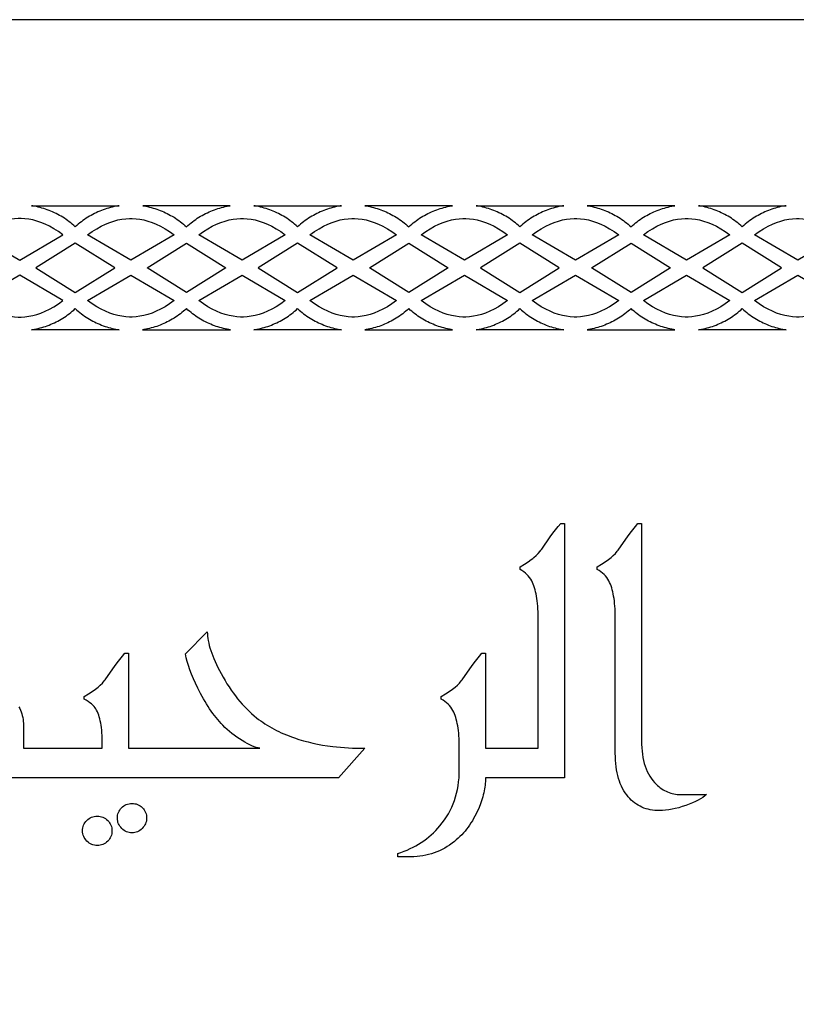
# Model space of a CAD drawing. Extents: x -915 to 265, y -290 to 290.
# Drawn here: x -550 to -425, y 132 to 290 of the extents above; entities that cross this region are included whole.
import ezdxf

# ---------------------------------------------------------------- set-up
doc = ezdxf.new("R2010")
doc.units = 0
doc.layers.add('LAYER_1', color=18, linetype='CONTINUOUS')

msp = doc.modelspace()

# ---------------------------------------------------------------- linework, layer by layer
at = {"layer": 'LAYER_1'}
for points in [[(-915.2, -289.52), (264.8, -289.52), (264.8, 290.48), (-915.2, 290.48)], [(-541.45, 257.09), (-541.45, 257.08), (-541.69, 257.3), (-541.94, 257.51), (-542.18, 257.71), (-542.43, 257.9), (-542.69, 258.09), (-542.94, 258.27), (-543.2, 258.45), (-543.47, 258.62), (-543.73, 258.78), (-544, 258.93), (-544.27, 259.08), (-544.55, 259.22), (-544.83, 259.36), (-545.11, 259.48), (-545.39, 259.6), (-545.67, 259.72), (-545.96, 259.83), (-546.25, 259.93), (-546.54, 260.02), (-546.83, 260.11), (-547.12, 260.19), (-547.42, 260.27), (-547.71, 260.33), (-548.01, 260.39), (-548.31, 260.45), (-548.52, 260.48), (-541.45, 260.48), (-534.39, 260.48), (-534.6, 260.45), (-534.9, 260.39), (-535.19, 260.33), (-535.49, 260.27), (-535.78, 260.19), (-536.08, 260.11), (-536.37, 260.02), (-536.66, 259.93), (-536.95, 259.83), (-537.23, 259.72), (-537.52, 259.6), (-537.8, 259.48), (-538.08, 259.36), (-538.35, 259.22), (-538.63, 259.08), (-538.9, 258.93), (-539.17, 258.78), (-539.44, 258.62), (-539.7, 258.45), (-539.96, 258.27), (-540.22, 258.09), (-540.47, 257.9), (-540.72, 257.71), (-540.97, 257.51), (-541.21, 257.3), (-541.45, 257.08)], [(-516.47, 260.48), (-530.59, 260.48), (-530.38, 260.45), (-530.09, 260.39), (-529.79, 260.33), (-529.49, 260.27), (-529.2, 260.19), (-528.9, 260.11), (-528.61, 260.02), (-528.32, 259.93), (-528.04, 259.83), (-527.75, 259.72), (-527.46, 259.6), (-527.18, 259.48), (-526.9, 259.36), (-526.63, 259.22), (-526.35, 259.08), (-526.08, 258.93), (-525.81, 258.78), (-525.54, 258.62), (-525.28, 258.45), (-525.02, 258.27), (-524.76, 258.09), (-524.51, 257.9), (-524.26, 257.71), (-524.01, 257.51), (-523.77, 257.3), (-523.53, 257.08), (-523.29, 257.3), (-523.05, 257.51), (-522.8, 257.71), (-522.55, 257.9), (-522.3, 258.09), (-522.04, 258.27), (-521.78, 258.45), (-521.52, 258.62), (-521.25, 258.78), (-520.98, 258.93), (-520.71, 259.08), (-520.44, 259.22), (-520.16, 259.36), (-519.88, 259.48), (-519.6, 259.6), (-519.32, 259.72), (-519.03, 259.83), (-518.74, 259.93), (-518.45, 260.02), (-518.16, 260.11), (-517.87, 260.19), (-517.57, 260.27), (-517.28, 260.33), (-516.98, 260.39), (-516.68, 260.45)], [(-512.68, 260.48), (-498.56, 260.48), (-498.76, 260.45), (-499.06, 260.39), (-499.36, 260.33), (-499.66, 260.27), (-499.95, 260.19), (-500.24, 260.11), (-500.53, 260.02), (-500.82, 259.93), (-501.11, 259.83), (-501.4, 259.72), (-501.68, 259.6), (-501.96, 259.48), (-502.24, 259.36), (-502.52, 259.22), (-502.8, 259.08), (-503.07, 258.93), (-503.34, 258.78), (-503.6, 258.62), (-503.87, 258.45), (-504.13, 258.27), (-504.38, 258.09), (-504.64, 257.9), (-504.89, 257.71), (-505.13, 257.51), (-505.38, 257.3), (-505.62, 257.08), (-505.85, 257.3), (-506.1, 257.51), (-506.34, 257.71), (-506.59, 257.9), (-506.85, 258.09), (-507.1, 258.27), (-507.36, 258.45), (-507.63, 258.62), (-507.89, 258.78), (-508.16, 258.93), (-508.44, 259.08), (-508.71, 259.22), (-508.99, 259.36), (-509.27, 259.48), (-509.55, 259.6), (-509.83, 259.72), (-510.12, 259.83), (-510.41, 259.93), (-510.7, 260.02), (-510.99, 260.11), (-511.28, 260.19), (-511.58, 260.27), (-511.87, 260.33), (-512.17, 260.39), (-512.47, 260.45)], [(-480.64, 260.48), (-494.76, 260.48), (-494.55, 260.45), (-494.25, 260.39), (-493.96, 260.33), (-493.66, 260.27), (-493.37, 260.19), (-493.07, 260.11), (-492.78, 260.02), (-492.49, 259.93), (-492.2, 259.83), (-491.92, 259.72), (-491.63, 259.6), (-491.35, 259.48), (-491.07, 259.36), (-490.79, 259.22), (-490.52, 259.08), (-490.25, 258.93), (-489.98, 258.78), (-489.71, 258.62), (-489.45, 258.45), (-489.19, 258.27), (-488.93, 258.09), (-488.68, 257.9), (-488.43, 257.71), (-488.18, 257.51), (-487.94, 257.3), (-487.7, 257.08), (-487.46, 257.3), (-487.22, 257.51), (-486.97, 257.71), (-486.72, 257.9), (-486.47, 258.09), (-486.21, 258.27), (-485.95, 258.45), (-485.69, 258.62), (-485.42, 258.78), (-485.15, 258.93), (-484.88, 259.08), (-484.61, 259.22), (-484.33, 259.36), (-484.05, 259.48), (-483.77, 259.6), (-483.48, 259.72), (-483.2, 259.83), (-482.91, 259.93), (-482.62, 260.02), (-482.33, 260.11), (-482.03, 260.19), (-481.74, 260.27), (-481.44, 260.33), (-481.15, 260.39), (-480.85, 260.45)], [(-476.84, 260.48), (-462.72, 260.48), (-462.93, 260.45), (-463.23, 260.39), (-463.53, 260.33), (-463.82, 260.27), (-464.12, 260.19), (-464.41, 260.11), (-464.7, 260.02), (-464.99, 259.93), (-465.28, 259.83), (-465.57, 259.72), (-465.85, 259.6), (-466.13, 259.48), (-466.41, 259.36), (-466.69, 259.22), (-466.96, 259.08), (-467.24, 258.93), (-467.51, 258.78), (-467.77, 258.62), (-468.04, 258.45), (-468.3, 258.27), (-468.55, 258.09), (-468.81, 257.9), (-469.06, 257.71), (-469.3, 257.51), (-469.54, 257.3), (-469.78, 257.08), (-470.02, 257.3), (-470.27, 257.51), (-470.51, 257.71), (-470.76, 257.9), (-471.02, 258.09), (-471.27, 258.27), (-471.53, 258.45), (-471.8, 258.62), (-472.06, 258.78), (-472.33, 258.93), (-472.6, 259.08), (-472.88, 259.22), (-473.16, 259.36), (-473.43, 259.48), (-473.72, 259.6), (-474, 259.72), (-474.29, 259.83), (-474.57, 259.93), (-474.86, 260.02), (-475.16, 260.11), (-475.45, 260.19), (-475.74, 260.27), (-476.04, 260.33), (-476.34, 260.39), (-476.63, 260.45)], [(-444.81, 260.48), (-458.93, 260.48), (-458.72, 260.45), (-458.42, 260.39), (-458.12, 260.33), (-457.83, 260.27), (-457.53, 260.19), (-457.24, 260.11), (-456.95, 260.02), (-456.66, 259.93), (-456.37, 259.83), (-456.08, 259.72), (-455.8, 259.6), (-455.52, 259.48), (-455.24, 259.36), (-454.96, 259.22), (-454.69, 259.08), (-454.41, 258.93), (-454.15, 258.78), (-453.88, 258.62), (-453.62, 258.45), (-453.36, 258.27), (-453.1, 258.09), (-452.85, 257.9), (-452.6, 257.71), (-452.35, 257.51), (-452.11, 257.3), (-451.87, 257.08), (-451.63, 257.3), (-451.39, 257.51), (-451.14, 257.71), (-450.89, 257.9), (-450.64, 258.09), (-450.38, 258.27), (-450.12, 258.45), (-449.86, 258.62), (-449.59, 258.78), (-449.32, 258.93), (-449.05, 259.08), (-448.77, 259.22), (-448.5, 259.36), (-448.22, 259.48), (-447.93, 259.6), (-447.65, 259.72), (-447.36, 259.83), (-447.08, 259.93), (-446.79, 260.02), (-446.5, 260.11), (-446.2, 260.19), (-445.91, 260.27), (-445.61, 260.33), (-445.31, 260.39), (-445.02, 260.45)], [(-441.01, 260.48), (-426.89, 260.48), (-427.1, 260.45), (-427.4, 260.39), (-427.7, 260.33), (-427.99, 260.27), (-428.29, 260.19), (-428.58, 260.11), (-428.87, 260.02), (-429.16, 259.93), (-429.45, 259.83), (-429.73, 259.72), (-430.02, 259.6), (-430.3, 259.48), (-430.58, 259.36), (-430.86, 259.22), (-431.13, 259.08), (-431.4, 258.93), (-431.67, 258.78), (-431.94, 258.62), (-432.2, 258.45), (-432.46, 258.27), (-432.72, 258.09), (-432.97, 257.9), (-433.22, 257.71), (-433.47, 257.51), (-433.71, 257.3), (-433.95, 257.08), (-434.19, 257.3), (-434.43, 257.51), (-434.68, 257.71), (-434.93, 257.9), (-435.18, 258.09), (-435.44, 258.27), (-435.7, 258.45), (-435.96, 258.62), (-436.23, 258.78), (-436.5, 258.93), (-436.77, 259.08), (-437.05, 259.22), (-437.32, 259.36), (-437.6, 259.48), (-437.88, 259.6), (-438.17, 259.72), (-438.45, 259.83), (-438.74, 259.93), (-439.03, 260.02), (-439.32, 260.11), (-439.62, 260.19), (-439.91, 260.27), (-440.21, 260.33), (-440.5, 260.39), (-440.8, 260.45)], [(-550.41, 251.7), (-543.45, 255.77), (-544.18, 256.3), (-544.91, 256.76), (-545.62, 257.16), (-546.32, 257.5), (-547, 257.78), (-547.67, 258.01), (-548.32, 258.18), (-548.96, 258.31), (-549.58, 258.39), (-550.18, 258.44), (-550.41, 258.44), (-550.64, 258.44), (-551.25, 258.39), (-551.87, 258.31), (-552.5, 258.18), (-553.16, 258.01), (-553.83, 257.78), (-554.51, 257.5), (-555.21, 257.16), (-555.92, 256.76), (-556.64, 256.3), (-557.38, 255.77)], [(-532.49, 251.7), (-539.46, 255.77), (-538.72, 256.3), (-538, 256.76), (-537.29, 257.16), (-536.59, 257.5), (-535.9, 257.78), (-535.23, 258.01), (-534.58, 258.18), (-533.94, 258.31), (-533.32, 258.39), (-532.72, 258.44), (-532.49, 258.44), (-532.26, 258.44), (-531.66, 258.39), (-531.04, 258.31), (-530.4, 258.18), (-529.75, 258.01), (-529.08, 257.78), (-528.39, 257.5), (-527.7, 257.16), (-526.98, 256.76), (-526.26, 256.3), (-525.52, 255.77)], [(-514.57, 251.7), (-521.54, 255.77), (-520.8, 256.3), (-520.08, 256.76), (-519.37, 257.16), (-518.67, 257.5), (-517.99, 257.78), (-517.32, 258.01), (-516.66, 258.18), (-516.03, 258.31), (-515.41, 258.39), (-514.8, 258.44), (-514.57, 258.44), (-514.34, 258.44), (-513.74, 258.39), (-513.12, 258.31), (-512.48, 258.18), (-511.83, 258.01), (-511.16, 257.78), (-510.48, 257.5), (-509.78, 257.16), (-509.07, 256.76), (-508.34, 256.3), (-507.61, 255.77)], [(-496.66, 251.7), (-503.62, 255.77), (-502.89, 256.3), (-502.16, 256.76), (-501.45, 257.16), (-500.75, 257.5), (-500.07, 257.78), (-499.4, 258.01), (-498.75, 258.18), (-498.11, 258.31), (-497.49, 258.39), (-496.89, 258.44), (-496.66, 258.44), (-496.43, 258.44), (-495.83, 258.39), (-495.21, 258.31), (-494.57, 258.18), (-493.91, 258.01), (-493.25, 257.78), (-492.56, 257.5), (-491.86, 257.16), (-491.15, 256.76), (-490.43, 256.3), (-489.69, 255.77)], [(-478.74, 251.7), (-485.71, 255.77), (-484.97, 256.3), (-484.25, 256.76), (-483.54, 257.16), (-482.84, 257.5), (-482.15, 257.78), (-481.49, 258.01), (-480.83, 258.18), (-480.19, 258.31), (-479.57, 258.39), (-478.97, 258.44), (-478.74, 258.44), (-478.51, 258.44), (-477.91, 258.39), (-477.29, 258.31), (-476.65, 258.18), (-476, 258.01), (-475.33, 257.78), (-474.64, 257.5), (-473.95, 257.16), (-473.24, 256.76), (-472.51, 256.3), (-471.77, 255.77)], [(-460.83, 251.7), (-467.79, 255.77), (-467.06, 256.3), (-466.33, 256.76), (-465.62, 257.16), (-464.92, 257.5), (-464.24, 257.78), (-463.57, 258.01), (-462.92, 258.18), (-462.28, 258.31), (-461.66, 258.39), (-461.06, 258.44), (-460.83, 258.44), (-460.6, 258.44), (-459.99, 258.39), (-459.37, 258.31), (-458.74, 258.18), (-458.08, 258.01), (-457.41, 257.78), (-456.73, 257.5), (-456.03, 257.16), (-455.32, 256.76), (-454.59, 256.3), (-453.86, 255.77)], [(-442.91, 251.7), (-449.88, 255.77), (-449.14, 256.3), (-448.42, 256.76), (-447.7, 257.16), (-447.01, 257.5), (-446.32, 257.78), (-445.65, 258.01), (-445, 258.18), (-444.36, 258.31), (-443.74, 258.39), (-443.14, 258.44), (-442.91, 258.44), (-442.68, 258.44), (-442.08, 258.39), (-441.46, 258.31), (-440.82, 258.18), (-440.17, 258.01), (-439.5, 257.78), (-438.81, 257.5), (-438.11, 257.16), (-437.4, 256.76), (-436.68, 256.3), (-435.94, 255.77)], [(-424.99, 251.7), (-431.96, 255.77), (-431.22, 256.3), (-430.5, 256.76), (-429.79, 257.16), (-429.09, 257.5), (-428.41, 257.78), (-427.74, 258.01), (-427.08, 258.18), (-426.45, 258.31), (-425.83, 258.39), (-425.22, 258.44), (-424.99, 258.44), (-424.76, 258.44), (-424.16, 258.39), (-423.54, 258.31), (-422.9, 258.18), (-422.25, 258.01), (-421.58, 257.78), (-420.9, 257.5), (-420.2, 257.16), (-419.49, 256.76), (-418.76, 256.3), (-418.03, 255.77)], [(-541.45, 246.51), (-541.45, 246.51), (-535.1, 250.48), (-541.45, 254.45), (-541.45, 254.45), (-541.45, 254.45), (-547.81, 250.48), (-541.45, 246.51)], [(-529.88, 250.48), (-523.53, 254.45), (-517.18, 250.48), (-523.53, 246.51)], [(-499.26, 250.48), (-505.62, 254.45), (-511.97, 250.48), (-505.62, 246.51)], [(-494.05, 250.48), (-487.7, 254.45), (-481.35, 250.48), (-487.7, 246.51)], [(-463.43, 250.48), (-469.78, 254.45), (-476.14, 250.48), (-469.78, 246.51)], [(-458.22, 250.48), (-451.87, 254.45), (-445.52, 250.48), (-451.87, 246.51)], [(-427.6, 250.48), (-433.95, 254.45), (-440.3, 250.48), (-433.95, 246.51)], [(-550.41, 242.52), (-550.18, 242.52), (-549.58, 242.57), (-548.96, 242.65), (-548.32, 242.78), (-547.67, 242.96), (-547, 243.18), (-546.32, 243.46), (-545.62, 243.8), (-544.91, 244.2), (-544.18, 244.66), (-543.45, 245.19), (-550.41, 249.26), (-557.38, 245.19), (-556.64, 244.66), (-555.92, 244.2), (-555.21, 243.8), (-554.51, 243.46), (-553.83, 243.18), (-553.16, 242.96), (-552.5, 242.78), (-551.87, 242.65), (-551.25, 242.57), (-550.64, 242.52)], [(-532.49, 242.52), (-532.72, 242.52), (-533.32, 242.57), (-533.94, 242.65), (-534.58, 242.78), (-535.23, 242.96), (-535.9, 243.18), (-536.59, 243.46), (-537.29, 243.8), (-538, 244.2), (-538.72, 244.66), (-539.46, 245.19), (-532.49, 249.26), (-525.52, 245.19), (-526.26, 244.66), (-526.98, 244.2), (-527.7, 243.8), (-528.39, 243.46), (-529.08, 243.18), (-529.75, 242.96), (-530.4, 242.78), (-531.04, 242.65), (-531.66, 242.57), (-532.26, 242.52)], [(-514.57, 242.52), (-514.8, 242.52), (-515.41, 242.57), (-516.03, 242.65), (-516.66, 242.78), (-517.32, 242.96), (-517.99, 243.18), (-518.67, 243.46), (-519.37, 243.8), (-520.08, 244.2), (-520.8, 244.66), (-521.54, 245.19), (-514.57, 249.26), (-507.61, 245.19), (-508.34, 244.66), (-509.07, 244.2), (-509.78, 243.8), (-510.48, 243.46), (-511.16, 243.18), (-511.83, 242.96), (-512.48, 242.78), (-513.12, 242.65), (-513.74, 242.57), (-514.34, 242.52)], [(-496.66, 242.52), (-496.89, 242.52), (-497.49, 242.57), (-498.11, 242.65), (-498.75, 242.78), (-499.4, 242.96), (-500.07, 243.18), (-500.75, 243.46), (-501.45, 243.8), (-502.16, 244.2), (-502.89, 244.66), (-503.62, 245.19), (-496.66, 249.26), (-489.69, 245.19), (-490.43, 244.66), (-491.15, 244.2), (-491.86, 243.8), (-492.56, 243.46), (-493.25, 243.18), (-493.91, 242.96), (-494.57, 242.78), (-495.21, 242.65), (-495.83, 242.57), (-496.43, 242.52)], [(-478.74, 242.52), (-478.97, 242.52), (-479.57, 242.57), (-480.19, 242.65), (-480.83, 242.78), (-481.49, 242.96), (-482.15, 243.18), (-482.84, 243.46), (-483.54, 243.8), (-484.25, 244.2), (-484.97, 244.66), (-485.71, 245.19), (-478.74, 249.26), (-471.77, 245.19), (-472.51, 244.66), (-473.24, 244.2), (-473.95, 243.8), (-474.64, 243.46), (-475.33, 243.18), (-476, 242.96), (-476.65, 242.78), (-477.29, 242.65), (-477.91, 242.57), (-478.51, 242.52)], [(-460.83, 242.52), (-461.06, 242.52), (-461.66, 242.57), (-462.28, 242.65), (-462.92, 242.78), (-463.57, 242.96), (-464.24, 243.18), (-464.92, 243.46), (-465.62, 243.8), (-466.33, 244.2), (-467.06, 244.66), (-467.79, 245.19), (-460.83, 249.26), (-453.86, 245.19), (-454.59, 244.66), (-455.32, 244.2), (-456.03, 243.8), (-456.73, 243.46), (-457.41, 243.18), (-458.08, 242.96), (-458.74, 242.78), (-459.37, 242.65), (-459.99, 242.57), (-460.6, 242.52)], [(-442.91, 242.52), (-443.14, 242.52), (-443.74, 242.57), (-444.36, 242.65), (-445, 242.78), (-445.65, 242.96), (-446.32, 243.18), (-447.01, 243.46), (-447.7, 243.8), (-448.42, 244.2), (-449.14, 244.66), (-449.88, 245.19), (-442.91, 249.26), (-435.94, 245.19), (-436.68, 244.66), (-437.4, 244.2), (-438.11, 243.8), (-438.81, 243.46), (-439.5, 243.18), (-440.17, 242.96), (-440.82, 242.78), (-441.46, 242.65), (-442.08, 242.57), (-442.68, 242.52)], [(-424.99, 242.52), (-425.22, 242.52), (-425.83, 242.57), (-426.45, 242.65), (-427.08, 242.78), (-427.74, 242.96), (-428.41, 243.18), (-429.09, 243.46), (-429.79, 243.8), (-430.5, 244.2), (-431.22, 244.66), (-431.96, 245.19), (-424.99, 249.26), (-418.03, 245.19), (-418.76, 244.66), (-419.49, 244.2), (-420.2, 243.8), (-420.9, 243.46), (-421.58, 243.18), (-422.25, 242.96), (-422.9, 242.78), (-423.54, 242.65), (-424.16, 242.57), (-424.76, 242.52)], [(-541.45, 240.48), (-548.52, 240.48), (-548.31, 240.51), (-548.01, 240.57), (-547.71, 240.63), (-547.42, 240.7), (-547.12, 240.77), (-546.83, 240.85), (-546.54, 240.94), (-546.25, 241.03), (-545.96, 241.13), (-545.67, 241.24), (-545.39, 241.36), (-545.11, 241.48), (-544.83, 241.61), (-544.55, 241.74), (-544.27, 241.88), (-544, 242.03), (-543.73, 242.19), (-543.47, 242.35), (-543.2, 242.52), (-542.94, 242.69), (-542.69, 242.87), (-542.43, 243.06), (-542.18, 243.25), (-541.94, 243.46), (-541.69, 243.66), (-541.45, 243.88), (-541.45, 243.88), (-541.45, 243.88), (-541.21, 243.66), (-540.97, 243.46), (-540.72, 243.25), (-540.47, 243.06), (-540.22, 242.87), (-539.96, 242.69), (-539.7, 242.52), (-539.44, 242.35), (-539.17, 242.19), (-538.9, 242.03), (-538.63, 241.88), (-538.35, 241.74), (-538.08, 241.61), (-537.8, 241.48), (-537.52, 241.36), (-537.23, 241.24), (-536.95, 241.13), (-536.66, 241.03), (-536.37, 240.94), (-536.08, 240.85), (-535.78, 240.77), (-535.49, 240.7), (-535.19, 240.63), (-534.9, 240.57), (-534.6, 240.51), (-534.38, 240.48)], [(-516.46, 240.48), (-516.68, 240.51), (-516.98, 240.57), (-517.28, 240.63), (-517.57, 240.7), (-517.87, 240.77), (-518.16, 240.85), (-518.45, 240.94), (-518.74, 241.03), (-519.03, 241.13), (-519.32, 241.24), (-519.6, 241.36), (-519.88, 241.48), (-520.16, 241.61), (-520.44, 241.74), (-520.71, 241.88), (-520.98, 242.03), (-521.25, 242.19), (-521.52, 242.35), (-521.78, 242.52), (-522.04, 242.69), (-522.3, 242.87), (-522.55, 243.06), (-522.8, 243.25), (-523.05, 243.46), (-523.29, 243.66), (-523.53, 243.88), (-523.77, 243.66), (-524.01, 243.46), (-524.26, 243.25), (-524.51, 243.06), (-524.76, 242.87), (-525.02, 242.69), (-525.28, 242.52), (-525.54, 242.35), (-525.81, 242.19), (-526.08, 242.03), (-526.35, 241.88), (-526.63, 241.74), (-526.9, 241.61), (-527.18, 241.48), (-527.46, 241.36), (-527.75, 241.24), (-528.04, 241.13), (-528.32, 241.03), (-528.61, 240.94), (-528.9, 240.85), (-529.2, 240.77), (-529.49, 240.7), (-529.79, 240.63), (-530.09, 240.57), (-530.38, 240.51), (-530.6, 240.48)], [(-512.68, 240.48), (-512.47, 240.51), (-512.17, 240.57), (-511.87, 240.63), (-511.58, 240.7), (-511.28, 240.77), (-510.99, 240.85), (-510.7, 240.94), (-510.41, 241.03), (-510.12, 241.13), (-509.83, 241.24), (-509.55, 241.36), (-509.27, 241.48), (-508.99, 241.61), (-508.71, 241.74), (-508.44, 241.88), (-508.16, 242.03), (-507.89, 242.19), (-507.63, 242.35), (-507.36, 242.52), (-507.1, 242.69), (-506.85, 242.87), (-506.59, 243.06), (-506.34, 243.25), (-506.1, 243.46), (-505.85, 243.66), (-505.62, 243.88), (-505.38, 243.66), (-505.13, 243.46), (-504.89, 243.25), (-504.64, 243.06), (-504.38, 242.87), (-504.13, 242.69), (-503.87, 242.52), (-503.6, 242.35), (-503.34, 242.19), (-503.07, 242.03), (-502.8, 241.88), (-502.52, 241.74), (-502.24, 241.61), (-501.96, 241.48), (-501.68, 241.36), (-501.4, 241.24), (-501.11, 241.13), (-500.82, 241.03), (-500.53, 240.94), (-500.24, 240.85), (-499.95, 240.77), (-499.66, 240.7), (-499.36, 240.63), (-499.06, 240.57), (-498.76, 240.51), (-498.55, 240.48)], [(-480.63, 240.48), (-480.85, 240.51), (-481.15, 240.57), (-481.44, 240.63), (-481.74, 240.7), (-482.03, 240.77), (-482.33, 240.85), (-482.62, 240.94), (-482.91, 241.03), (-483.2, 241.13), (-483.48, 241.24), (-483.77, 241.36), (-484.05, 241.48), (-484.33, 241.61), (-484.61, 241.74), (-484.88, 241.88), (-485.15, 242.03), (-485.42, 242.19), (-485.69, 242.35), (-485.95, 242.52), (-486.21, 242.69), (-486.47, 242.87), (-486.72, 243.06), (-486.97, 243.25), (-487.22, 243.46), (-487.46, 243.66), (-487.7, 243.88), (-487.94, 243.66), (-488.18, 243.46), (-488.43, 243.25), (-488.68, 243.06), (-488.93, 242.87), (-489.19, 242.69), (-489.45, 242.52), (-489.71, 242.35), (-489.98, 242.19), (-490.25, 242.03), (-490.52, 241.88), (-490.79, 241.74), (-491.07, 241.61), (-491.35, 241.48), (-491.63, 241.36), (-491.92, 241.24), (-492.2, 241.13), (-492.49, 241.03), (-492.78, 240.94), (-493.07, 240.85), (-493.37, 240.77), (-493.66, 240.7), (-493.96, 240.63), (-494.25, 240.57), (-494.55, 240.51), (-494.77, 240.48)], [(-476.85, 240.48), (-476.63, 240.51), (-476.34, 240.57), (-476.04, 240.63), (-475.74, 240.7), (-475.45, 240.77), (-475.16, 240.85), (-474.86, 240.94), (-474.57, 241.03), (-474.29, 241.13), (-474, 241.24), (-473.72, 241.36), (-473.43, 241.48), (-473.16, 241.61), (-472.88, 241.74), (-472.6, 241.88), (-472.33, 242.03), (-472.06, 242.19), (-471.8, 242.35), (-471.53, 242.52), (-471.27, 242.69), (-471.02, 242.87), (-470.76, 243.06), (-470.51, 243.25), (-470.27, 243.46), (-470.02, 243.66), (-469.78, 243.88), (-469.54, 243.66), (-469.3, 243.46), (-469.06, 243.25), (-468.81, 243.06), (-468.55, 242.87), (-468.3, 242.69), (-468.04, 242.52), (-467.77, 242.35), (-467.51, 242.19), (-467.24, 242.03), (-466.96, 241.88), (-466.69, 241.74), (-466.41, 241.61), (-466.13, 241.48), (-465.85, 241.36), (-465.57, 241.24), (-465.28, 241.13), (-464.99, 241.03), (-464.7, 240.94), (-464.41, 240.85), (-464.12, 240.77), (-463.82, 240.7), (-463.53, 240.63), (-463.23, 240.57), (-462.93, 240.51), (-462.72, 240.48)], [(-444.8, 240.48), (-445.02, 240.51), (-445.31, 240.57), (-445.61, 240.63), (-445.91, 240.7), (-446.2, 240.77), (-446.5, 240.85), (-446.79, 240.94), (-447.08, 241.03), (-447.36, 241.13), (-447.65, 241.24), (-447.93, 241.36), (-448.22, 241.48), (-448.5, 241.61), (-448.77, 241.74), (-449.05, 241.88), (-449.32, 242.03), (-449.59, 242.19), (-449.86, 242.35), (-450.12, 242.52), (-450.38, 242.69), (-450.64, 242.87), (-450.89, 243.06), (-451.14, 243.25), (-451.39, 243.46), (-451.63, 243.66), (-451.87, 243.88), (-452.11, 243.66), (-452.35, 243.46), (-452.6, 243.25), (-452.85, 243.06), (-453.1, 242.87), (-453.36, 242.69), (-453.62, 242.52), (-453.88, 242.35), (-454.15, 242.19), (-454.41, 242.03), (-454.69, 241.88), (-454.96, 241.74), (-455.24, 241.61), (-455.52, 241.48), (-455.8, 241.36), (-456.08, 241.24), (-456.37, 241.13), (-456.66, 241.03), (-456.95, 240.94), (-457.24, 240.85), (-457.53, 240.77), (-457.83, 240.7), (-458.12, 240.63), (-458.42, 240.57), (-458.72, 240.51), (-458.94, 240.48)], [(-441.02, 240.48), (-440.8, 240.51), (-440.5, 240.57), (-440.21, 240.63), (-439.91, 240.7), (-439.62, 240.77), (-439.32, 240.85), (-439.03, 240.94), (-438.74, 241.03), (-438.45, 241.13), (-438.17, 241.24), (-437.88, 241.36), (-437.6, 241.48), (-437.32, 241.61), (-437.05, 241.74), (-436.77, 241.88), (-436.5, 242.03), (-436.23, 242.19), (-435.96, 242.35), (-435.7, 242.52), (-435.44, 242.69), (-435.18, 242.87), (-434.93, 243.06), (-434.68, 243.25), (-434.43, 243.46), (-434.19, 243.66), (-433.95, 243.88), (-433.71, 243.66), (-433.47, 243.46), (-433.22, 243.25), (-432.97, 243.06), (-432.72, 242.87), (-432.46, 242.69), (-432.2, 242.52), (-431.94, 242.35), (-431.67, 242.19), (-431.4, 242.03), (-431.13, 241.88), (-430.86, 241.74), (-430.58, 241.61), (-430.3, 241.48), (-430.02, 241.36), (-429.73, 241.24), (-429.45, 241.13), (-429.16, 241.03), (-428.87, 240.94), (-428.58, 240.85), (-428.29, 240.77), (-427.99, 240.7), (-427.7, 240.63), (-427.4, 240.57), (-427.1, 240.51), (-426.88, 240.48)], [(-462.61, 168.22), (-475.32, 168.22), (-475.32, 167.93), (-475.33, 167.63), (-475.36, 167.33), (-475.39, 167.03), (-475.43, 166.73), (-475.48, 166.42), (-475.54, 166.11), (-475.61, 165.8), (-475.68, 165.48), (-475.77, 165.17), (-475.87, 164.84), (-475.97, 164.52), (-476.08, 164.19), (-476.21, 163.86), (-476.48, 163.19), (-476.66, 162.79), (-476.84, 162.41), (-477.04, 162.03), (-477.24, 161.66), (-477.45, 161.29), (-477.67, 160.94), (-477.9, 160.6), (-478.13, 160.27), (-478.38, 159.95), (-478.63, 159.63), (-478.9, 159.33), (-479.17, 159.04), (-479.45, 158.75), (-479.74, 158.48), (-480.04, 158.21), (-480.34, 157.95), (-480.72, 157.66), (-481.11, 157.38), (-481.51, 157.12), (-481.91, 156.88), (-482.32, 156.66), (-482.74, 156.45), (-483.17, 156.27), (-483.6, 156.11), (-484.05, 155.96), (-484.5, 155.84), (-484.95, 155.73), (-485.42, 155.65), (-485.89, 155.58), (-486.37, 155.53), (-486.86, 155.5), (-487.36, 155.49), (-489.47, 155.49), (-489.47, 156.02), (-488.96, 156.2), (-488.45, 156.38), (-487.96, 156.58), (-487.48, 156.8), (-487.01, 157.03), (-486.56, 157.27), (-486.11, 157.52), (-485.68, 157.8), (-485.26, 158.08), (-484.86, 158.38), (-484.46, 158.69), (-484.08, 159.02), (-483.71, 159.36), (-483.35, 159.72), (-483.01, 160.08), (-482.67, 160.47), (-482.29, 160.94), (-481.94, 161.42), (-481.61, 161.91), (-481.31, 162.42), (-481.03, 162.94), (-480.77, 163.48), (-480.54, 164.02), (-480.33, 164.58), (-480.15, 165.15), (-479.99, 165.74), (-479.85, 166.34), (-479.74, 166.95), (-479.66, 167.57), (-479.6, 168.21), (-479.56, 168.86), (-479.55, 169.52), (-479.55, 173.12), (-479.55, 173.61), (-479.57, 174.09), (-479.59, 174.55), (-479.61, 175), (-479.65, 175.43), (-479.69, 175.84), (-479.75, 176.24), (-479.81, 176.62), (-479.88, 176.98), (-479.95, 177.33), (-480.04, 177.66), (-480.13, 177.97), (-480.23, 178.27), (-480.34, 178.55), (-480.46, 178.82), (-480.58, 179.07), (-480.74, 179.35), (-480.93, 179.61), (-481.13, 179.86), (-481.36, 180.1), (-481.6, 180.33), (-481.87, 180.54), (-482.15, 180.74), (-482.46, 180.92), (-482.46, 181.32), (-481.76, 181.74), (-481.16, 182.14), (-480.65, 182.5), (-480.42, 182.68), (-480.22, 182.84), (-479.86, 183.17), (-479.53, 183.51), (-479.23, 183.85), (-479.1, 184.03), (-478.97, 184.2), (-477.59, 186.16), (-477.16, 186.75), (-476.73, 187.31), (-476.31, 187.84), (-475.9, 188.33), (-475.32, 188.33), (-475.32, 172.98), (-466.85, 172.98), (-466.85, 194.02), (-466.85, 194.52), (-466.86, 194.99), (-466.88, 195.46), (-466.91, 195.9), (-466.95, 196.33), (-466.99, 196.74), (-467.05, 197.14), (-467.11, 197.52), (-467.17, 197.88), (-467.25, 198.23), (-467.34, 198.56), (-467.43, 198.88), (-467.53, 199.18), (-467.64, 199.46), (-467.76, 199.72), (-467.88, 199.97), (-468.04, 200.25), (-468.23, 200.52), (-468.43, 200.77), (-468.65, 201.01), (-468.9, 201.23), (-469.17, 201.44), (-469.45, 201.64), (-469.76, 201.83), (-469.76, 202.22), (-469.06, 202.65), (-468.46, 203.04), (-467.95, 203.41), (-467.72, 203.58), (-467.52, 203.74), (-467.16, 204.07), (-466.83, 204.41), (-466.53, 204.75), (-466.4, 204.93), (-466.27, 205.11), (-464.89, 207.07), (-464.46, 207.66), (-464.03, 208.22), (-463.61, 208.74), (-463.2, 209.24), (-462.61, 209.24)], [(-454.41, 194.02), (-454.42, 194.52), (-454.43, 194.99), (-454.45, 195.46), (-454.48, 195.9), (-454.51, 196.33), (-454.56, 196.74), (-454.61, 197.14), (-454.67, 197.52), (-454.74, 197.88), (-454.81, 198.23), (-454.9, 198.56), (-454.99, 198.88), (-455.09, 199.18), (-455.2, 199.46), (-455.32, 199.72), (-455.44, 199.97), (-455.61, 200.25), (-455.79, 200.52), (-455.99, 200.77), (-456.22, 201.01), (-456.46, 201.23), (-456.73, 201.44), (-457.02, 201.64), (-457.32, 201.83), (-457.32, 202.22), (-456.63, 202.65), (-456.02, 203.04), (-455.51, 203.41), (-455.29, 203.58), (-455.09, 203.74), (-454.73, 204.07), (-454.4, 204.41), (-454.1, 204.75), (-453.96, 204.93), (-453.83, 205.11), (-452.45, 207.07), (-452.02, 207.66), (-451.59, 208.22), (-451.17, 208.74), (-450.76, 209.24), (-450.18, 209.24), (-450.18, 174.23), (-450.17, 173.65), (-450.14, 173.08), (-450.1, 172.54), (-450.03, 172.01), (-449.95, 171.51), (-449.85, 171.02), (-449.73, 170.55), (-449.59, 170.1), (-449.43, 169.67), (-449.26, 169.26), (-449.06, 168.87), (-448.85, 168.49), (-448.62, 168.14), (-448.37, 167.8), (-448.11, 167.49), (-447.82, 167.19), (-447.61, 166.99), (-447.39, 166.8), (-447.16, 166.62), (-446.93, 166.46), (-446.7, 166.31), (-446.46, 166.17), (-446.22, 166.05), (-445.98, 165.94), (-445.73, 165.84), (-445.48, 165.76), (-445.22, 165.68), (-444.96, 165.63), (-444.7, 165.58), (-444.43, 165.55), (-444.16, 165.53), (-443.88, 165.52), (-439.7, 165.52), (-439.98, 165.29), (-440.3, 165.06), (-440.65, 164.84), (-441.05, 164.62), (-441.49, 164.4), (-441.97, 164.19), (-442.49, 163.97), (-443.05, 163.76), (-443.62, 163.57), (-444.18, 163.4), (-444.73, 163.25), (-445.26, 163.14), (-445.78, 163.05), (-446.29, 162.98), (-446.78, 162.94), (-447.27, 162.93), (-447.66, 162.94), (-448.04, 162.96), (-448.4, 163.01), (-448.76, 163.07), (-449.11, 163.15), (-449.45, 163.24), (-449.78, 163.35), (-450.11, 163.48), (-450.42, 163.63), (-450.72, 163.8), (-451.01, 163.98), (-451.29, 164.18), (-451.56, 164.4), (-451.83, 164.63), (-452.08, 164.88), (-452.32, 165.15), (-452.57, 165.46), (-452.81, 165.79), (-453.03, 166.14), (-453.24, 166.5), (-453.42, 166.89), (-453.6, 167.28), (-453.75, 167.7), (-453.89, 168.13), (-454.01, 168.58), (-454.12, 169.04), (-454.21, 169.52), (-454.28, 170.02), (-454.34, 170.54), (-454.38, 171.07), (-454.4, 171.62), (-454.41, 172.19)], [(-532.31, 164.09), (-532.07, 164.08), (-531.84, 164.05), (-531.62, 164), (-531.41, 163.92), (-531.2, 163.82), (-531.01, 163.71), (-530.82, 163.57), (-530.65, 163.41), (-530.48, 163.23), (-530.34, 163.04), (-530.23, 162.84), (-530.13, 162.64), (-530.05, 162.42), (-530, 162.19), (-529.97, 161.96), (-529.96, 161.71), (-529.97, 161.48), (-530, 161.25), (-530.06, 161.03), (-530.13, 160.82), (-530.23, 160.62), (-530.35, 160.42), (-530.49, 160.24), (-530.66, 160.06), (-530.84, 159.89), (-531.03, 159.75), (-531.22, 159.63), (-531.42, 159.53), (-531.63, 159.46), (-531.85, 159.4), (-532.08, 159.37), (-532.31, 159.36), (-532.55, 159.37), (-532.77, 159.4), (-532.99, 159.46), (-533.2, 159.53), (-533.41, 159.63), (-533.6, 159.75), (-533.79, 159.89), (-533.97, 160.06), (-534.13, 160.24), (-534.27, 160.42), (-534.39, 160.62), (-534.49, 160.82), (-534.57, 161.03), (-534.62, 161.25), (-534.66, 161.48), (-534.67, 161.71), (-534.66, 161.95), (-534.63, 162.18), (-534.57, 162.41), (-534.5, 162.62), (-534.4, 162.83), (-534.29, 163.02), (-534.15, 163.21), (-533.99, 163.39), (-533.82, 163.56), (-533.63, 163.7), (-533.44, 163.82), (-533.24, 163.92), (-533.02, 163.99), (-532.79, 164.05), (-532.56, 164.08)], [(-537.92, 162.03), (-537.68, 162.02), (-537.44, 161.99), (-537.21, 161.93), (-537, 161.86), (-536.79, 161.76), (-536.59, 161.64), (-536.41, 161.5), (-536.23, 161.34), (-536.07, 161.16), (-535.93, 160.98), (-535.81, 160.78), (-535.71, 160.58), (-535.64, 160.37), (-535.58, 160.15), (-535.55, 159.91), (-535.54, 159.67), (-535.55, 159.43), (-535.58, 159.2), (-535.64, 158.98), (-535.71, 158.77), (-535.81, 158.56), (-535.93, 158.37), (-536.07, 158.18), (-536.23, 158.01), (-536.41, 157.85), (-536.59, 157.71), (-536.79, 157.59), (-537, 157.49), (-537.21, 157.42), (-537.44, 157.36), (-537.68, 157.33), (-537.92, 157.32), (-538.16, 157.33), (-538.38, 157.36), (-538.6, 157.42), (-538.81, 157.49), (-539.01, 157.59), (-539.21, 157.71), (-539.4, 157.86), (-539.58, 158.02), (-539.74, 158.2), (-539.88, 158.39), (-540, 158.58), (-540.1, 158.78), (-540.18, 159), (-540.23, 159.21), (-540.27, 159.44), (-540.28, 159.67), (-540.27, 159.91), (-540.23, 160.15), (-540.18, 160.37), (-540.11, 160.58), (-540.01, 160.78), (-539.89, 160.98), (-539.75, 161.16), (-539.59, 161.34), (-539.41, 161.5), (-539.23, 161.64), (-539.03, 161.76), (-538.83, 161.86), (-538.62, 161.93), (-538.39, 161.99), (-538.16, 162.02)]]:
    msp.add_lwpolyline(points, close=True, dxfattribs=at)
msp.add_lwpolyline([(-550.53, 179.67), (-550.39, 179.4), (-550.27, 179.12), (-550.16, 178.84), (-550.07, 178.55), (-549.99, 178.25), (-549.92, 177.95), (-549.87, 177.64), (-549.83, 177.33), (-549.81, 177.01), (-549.8, 176.69), (-549.8, 172.98), (-537.1, 172.98), (-537.1, 173.65), (-537.11, 174.13), (-537.12, 174.6), (-537.14, 175.06), (-537.17, 175.49), (-537.2, 175.91), (-537.25, 176.31), (-537.3, 176.69), (-537.36, 177.05), (-537.43, 177.4), (-537.51, 177.73), (-537.59, 178.04), (-537.68, 178.33), (-537.78, 178.61), (-537.89, 178.87), (-538.01, 179.11), (-538.13, 179.33), (-538.27, 179.53), (-538.43, 179.73), (-538.62, 179.93), (-538.84, 180.13), (-539.09, 180.33), (-539.37, 180.53), (-539.68, 180.72), (-540.01, 180.92), (-540.01, 181.32), (-539.32, 181.74), (-538.71, 182.14), (-538.2, 182.5), (-537.98, 182.68), (-537.78, 182.84), (-537.42, 183.17), (-537.09, 183.51), (-536.79, 183.85), (-536.65, 184.03), (-536.52, 184.2), (-535.14, 186.16), (-534.71, 186.75), (-534.28, 187.31), (-533.86, 187.84), (-533.45, 188.33), (-532.87, 188.33), (-532.87, 172.98), (-511.7, 172.98), (-511.99, 173.04), (-512.3, 173.12), (-512.62, 173.23), (-512.97, 173.37), (-513.34, 173.54), (-513.73, 173.74), (-514.14, 173.97), (-514.57, 174.23), (-515, 174.5), (-515.42, 174.79), (-515.83, 175.08), (-516.23, 175.39), (-516.61, 175.7), (-516.98, 176.02), (-517.34, 176.35), (-517.68, 176.69), (-517.96, 176.98), (-518.23, 177.29), (-518.5, 177.61), (-518.76, 177.94), (-519.03, 178.28), (-519.29, 178.62), (-519.54, 178.98), (-519.8, 179.35), (-520.05, 179.74), (-520.29, 180.13), (-520.54, 180.53), (-520.78, 180.94), (-521.01, 181.36), (-521.25, 181.8), (-521.48, 182.24), (-521.7, 182.7), (-522.07, 183.46), (-522.4, 184.21), (-522.7, 184.93), (-522.97, 185.63), (-523.21, 186.31), (-523.41, 186.96), (-523.58, 187.59), (-523.71, 188.2), (-520.17, 191.74), (-520.16, 191.41), (-520.13, 191.07), (-520.09, 190.71), (-520.03, 190.34), (-519.95, 189.96), (-519.85, 189.57), (-519.74, 189.17), (-519.61, 188.75), (-519.46, 188.33), (-519.3, 187.89), (-519.12, 187.44), (-518.92, 186.98), (-518.7, 186.51), (-518.47, 186.03), (-518.21, 185.53), (-517.94, 185.02), (-517.64, 184.47), (-517.32, 183.92), (-517, 183.39), (-516.67, 182.88), (-516.34, 182.38), (-516, 181.9), (-515.65, 181.43), (-515.3, 180.98), (-514.94, 180.54), (-514.57, 180.12), (-514.2, 179.72), (-513.82, 179.32), (-513.43, 178.95), (-513.04, 178.58), (-512.64, 178.24), (-512.23, 177.91), (-511.9, 177.65), (-511.57, 177.41), (-511.22, 177.17), (-510.88, 176.94), (-510.52, 176.71), (-510.16, 176.49), (-509.79, 176.28), (-509.41, 176.07), (-509.03, 175.87), (-508.64, 175.68), (-508.24, 175.49), (-507.83, 175.31), (-507.42, 175.14), (-507, 174.97), (-506.58, 174.81), (-506.14, 174.65), (-505.43, 174.42), (-504.69, 174.2), (-503.94, 174), (-503.18, 173.82), (-502.4, 173.65), (-501.6, 173.51), (-500.78, 173.38), (-499.95, 173.28), (-499.33, 173.21), (-498.7, 173.15), (-498.07, 173.1), (-497.42, 173.06), (-496.77, 173.03), (-496.11, 173), (-495.44, 172.99), (-494.76, 172.98), (-499, 168.22), (-556.68, 168.22)], dxfattribs=at)

doc.saveas('drawing.dxf')
